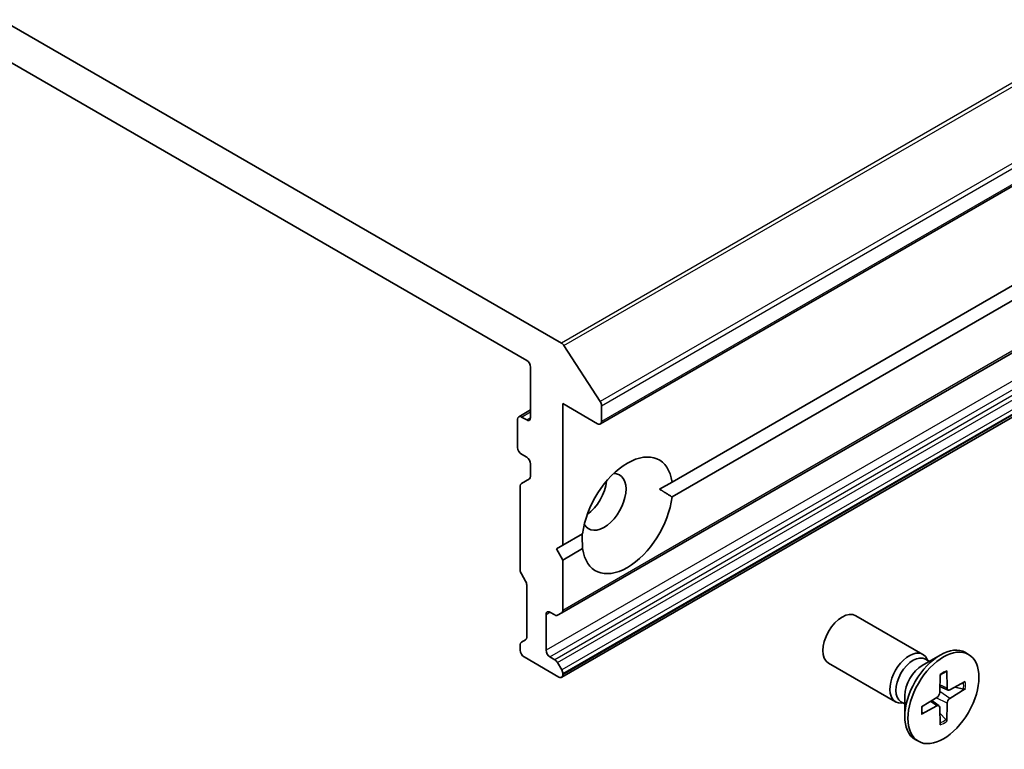
# Model space of a CAD drawing. Units: millimetres. Extents: x 80 to 12065, y 44 to 2432.
# Drawn here: x 1611 to 1665, y 623 to 663 of the extents above; entities that cross this region are included whole.
import ezdxf

# ---------------------------------------------------------------- set-up
doc = ezdxf.new("R2010")
doc.units = ezdxf.units.MM
doc.header["$LTSCALE"] = 5.5
doc.layers.add('Visible (ISO)', color=7, linetype='Continuous', lineweight=35)
doc.layers.add('Visible Narrow (ISO)', color=7, linetype='Continuous', lineweight=25)

msp = doc.modelspace()

# ---------------------------------------------------------------- linework, layer by layer
at = {"layer": 'Visible (ISO)'}
for p, q in [((1911.5609, 796.2822), (1642.8604, 641.1478)), ((1640.739, 630.7981), (1909.4396, 785.9325)), ((1909.4396, 782.4017), (1640.739, 627.2674)), ((1646.7862, 637.9637), (1773.9807, 711.3995)), ((1773.9807, 710.583), (1646.7862, 637.1472)), ((1640.7244, 645.5753), (1575.8242, 683.0454)), ((1577.7273, 679.9054), (1638.8213, 644.6328)), ((1640.8602, 645.4401), (1642.8462, 642.3824)), ((1639.0334, 644.2653), (1639.0334, 641.4893)), ((1640.8012, 634.5082), (1640.8012, 642.2649)), ((1640.8012, 642.2649), (1642.7104, 641.1627)), ((1642.9225, 641.2851), (1642.9225, 642.1502)), ((1638.3884, 641.5449), (1639.0334, 641.9173)), ((1638.8213, 641.3668), (1638.5384, 641.5301)), ((1638.3263, 641.4076), (1638.3263, 639.8563)), ((1638.5384, 639.4888), (1638.8213, 639.3255)), ((1639.0334, 638.9581), (1639.0334, 638.2839)), ((1638.4677, 633.14), (1638.4677, 637.7544)), ((1638.5299, 637.8917), (1638.9713, 638.1466)), ((1646.7862, 637.9637), (1646.1045, 637.5701)), ((1640.8012, 634.5082), (1641.8872, 635.1352)), ((1640.4476, 634.3041), (1640.8012, 634.5082)), ((1640.8012, 633.6917), (1640.4476, 634.3041)), ((1641.8872, 634.3187), (1640.8012, 633.6917)), ((1640.8012, 630.9354), (1640.8012, 633.6917)), ((1638.7591, 632.5338), (1638.5299, 632.9309)), ((1638.8213, 629.4657), (1638.8213, 632.3247)), ((1639.8819, 628.7519), (1639.8819, 630.7115)), ((1640.0941, 630.834), (1640.3598, 630.6806)), ((1640.739, 630.7981), (1640.5098, 630.6657)), ((1660.5346, 628.5214), (1656.86, 630.6429)), ((1638.5299, 629.196), (1638.7591, 629.3284)), ((1638.4677, 628.7519), (1638.4677, 629.0587)), ((1663.0335, 628.5221), (1662.8591, 628.6228)), ((1640.589, 627.2822), (1638.6799, 628.3845)), ((1640.3598, 628.2311), (1640.0941, 628.3845)), ((1640.5098, 628.0727), (1640.739, 627.6756)), ((1659.0346, 625.9233), (1655.36, 628.0448)), ((1660.4917, 627.9136), (1661.4841, 628.4866)), ((1660.8861, 628.1413), (1660.6748, 628.2634)), ((1660.7978, 628.1923), (1660.7513, 628.2844)), ((1640.8012, 627.4047), (1640.8012, 627.4665)), ((1661.8357, 627.626), (1661.8594, 626.667)), ((1661.4812, 627.4213), (1661.4575, 626.4349)), ((1662.8563, 627.0368), (1662.0139, 626.5778)), ((1661.9131, 626.5655), (1661.4654, 626.7637)), ((1662.8563, 626.6274), (1662.0139, 626.1136)), ((1662.2946, 626.7307), (1662.7524, 626.6149)), ((1659.5395, 625.8089), (1659.3282, 625.9309)), ((1659.4512, 625.8599), (1659.3482, 625.8541)), ((1659.5395, 626.2643), (1659.5395, 625.1185)), ((1660.4606, 625.6536), (1661.303, 626.1673)), ((1661.4177, 625.7074), (1661.0222, 625.9961)), ((1661.8357, 624.8597), (1661.8594, 625.8461)), ((1660.4606, 625.2442), (1661.303, 625.7032)), ((1661.4812, 624.655), (1661.4575, 625.614)), ((1661.7945, 624.9559), (1661.4654, 625.2945)), ((1660.2835, 623.7589), (1660.1091, 623.8596))]:
    msp.add_line(p, q, dxfattribs=at)
for centre, major_axis, start_param, end_param in [((1640.7244, 645.3303), (0.15, -0.2598), 1.6614562, 2.3561945), ((1638.8213, 644.3878), (-0.15, 0.2598), 3.9269908, 5.4977871), ((1642.7104, 642.2727), (0.15, -0.2598), 0.7853982, 1.6614562), ((1638.5384, 641.2851), (-0.15, 0.2598), 5.4977871, 7.0685835), ((1638.8213, 641.6117), (0.15, -0.2598), 5.4977871, 7.0685835), ((1642.7104, 641.4076), (0.15, -0.2598), 5.4977871, 7.0685835), ((1638.5384, 639.7338), (-0.15, 0.2598), 0.7853982, 2.3561945), ((1638.8213, 639.0806), (-0.15, 0.2598), 3.9269908, 5.4977871), ((1644.3367, 636.1412), (1.75, 3.0311), 5.6411347, 8.4960322), ((1638.8213, 638.4064), (0.15, -0.2598), 0, 0.7853982), ((1643.0639, 636.8761), (-0.85, -1.4722), 5.9439605, 9.7640027), ((1638.6799, 637.6319), (-0.15, 0.2598), 0, 0.7853982), ((1642.0033, 637.4884), (0.85, 1.4722), 4.0406381, 5.3841399), ((1644.3367, 636.1412), (-1.75, -3.0311), 5.6411347, 8.4960322), ((1638.6799, 633.0175), (-0.15, 0.2598), 0.7853982, 1.5707963), ((1638.6091, 632.4472), (-0.15, 0.2598), 3.9269908, 4.712389), ((1640.0941, 630.589), (-0.15, 0.2598), 5.4977871, 7.0685835), ((1640.3598, 630.9255), (0.15, -0.2598), 5.4977871, 6.2831853), ((1640.589, 631.0579), (0.15, -0.2598), 0, 0.7853982), ((1656.11, 629.3439), (-0.75, -1.299), 3.1415927, 6.2831853), ((1638.6799, 628.9362), (-0.15, 0.2598), 0, 0.7853982), ((1638.6091, 629.5882), (0.15, -0.2598), 0, 0.7853982), ((1661.4841, 626.2412), (-1.375, -2.3816), 3.1415927, 6.2831853), ((1638.6799, 628.6294), (-0.15, 0.2598), 0.7853982, 2.3561945), ((1640.0941, 628.6294), (0.15, -0.2598), 3.9269908, 5.4977871), ((1659.7846, 627.2224), (-0.75, -1.299), 2.7802255, 6.6445524), ((1640.3598, 627.9861), (0.15, -0.2598), 1.5707963, 2.3561945), ((1660.0015, 627.0971), (-0.6733, -1.1662), 3.1415927, 6.2831853), ((1640.589, 627.589), (0.15, -0.2598), 0.7853982, 1.5707963), ((1660.4917, 626.8141), (0.6733, 1.1662), 0.7853982, 2.3561945), ((1640.589, 627.5272), (0.15, -0.2598), 5.4977871, 7.0685835), ((1661.2985, 626.3483), (0.1124, 0.1948), 3.955126, 5.4696519), ((1662.0184, 626.7639), (-0.1124, -0.1948), 5.5259224, 7.0404483), ((1662.0184, 625.9327), (-0.1124, -0.1948), 3.955126, 5.4696519), ((1661.2985, 625.5171), (0.1124, 0.1948), 5.5259224, 7.0404483)]:
    msp.add_ellipse(centre, major_axis=major_axis, ratio=0.5773503, start_param=start_param, end_param=end_param, dxfattribs=at)
msp.add_ellipse((1661.6585, 626.1405), major_axis=(1.375, 2.3816), ratio=0.5773503, dxfattribs=at)
for points in [[(1646.1045, 637.5701), (1646.4327, 637.3806), (1646.7862, 637.1472)], [(1641.8872, 634.3187), (1641.8618, 634.7416), (1641.8618, 635.1206)]]:
    msp.add_open_spline(points, degree=2, dxfattribs=at)
for points, knots in [([(1661.4804, 627.3892), (1661.498, 627.4022), (1661.5157, 627.4148), (1661.5566, 627.4427), (1661.5799, 627.4578), (1661.6263, 627.4862), (1661.6495, 627.4996), (1661.6956, 627.5246), (1661.7186, 627.5362), (1661.7643, 627.5577), (1661.787, 627.5676), (1661.8094, 627.5765)], [6.14517036, 6.14517036, 6.14517036, 6.14517036, 6.19166629, 6.19166629, 6.25288333, 6.25288333, 6.31410037, 6.31410037, 6.37531741, 6.37531741, 6.43653445, 6.43653445, 6.43653445, 6.43653445]), ([(1661.8357, 627.626), (1661.836, 627.6158), (1661.834, 627.6049), (1661.8271, 627.5897), (1661.8209, 627.5827), (1661.8128, 627.578), (1661.8111, 627.5773), (1661.8094, 627.5766)], [0.0151653677, 0.0151653677, 0.0151653677, 0.0151653677, 0.0189753085, 0.0189753085, 0.0227334537, 0.0227334537, 0.0235838506, 0.0235838506, 0.0235838506, 0.0235838506]), ([(1662.8563, 626.6274), (1662.8473, 626.6219), (1662.8347, 626.6169), (1662.8114, 626.6114), (1662.7967, 626.61), (1662.774, 626.6108), (1662.7625, 626.6125), (1662.7524, 626.6149)], [0.015165368, 0.015165368, 0.015165368, 0.015165368, 0.018975309, 0.018975309, 0.022733454, 0.022733454, 0.025767724, 0.025767724, 0.025767724, 0.025767724]), ([(1660.4902, 625.2917), (1660.4905, 625.2899), (1660.4907, 625.2881), (1660.4907, 625.2787), (1660.4877, 625.2699), (1660.4781, 625.2563), (1660.4696, 625.2491), (1660.4606, 625.2442)], [0.0368022275, 0.0368022275, 0.0368022275, 0.0368022275, 0.0376526245, 0.0376526245, 0.0414107697, 0.0414107697, 0.0452207105, 0.0452207105, 0.0452207105, 0.0452207105]), ([(1660.4903, 625.2917), (1660.4868, 625.3157), (1660.484, 625.3402), (1660.4798, 625.3905), (1660.4784, 625.4162), (1660.4769, 625.4687), (1660.4769, 625.4955), (1660.4783, 625.5499), (1660.4798, 625.5776), (1660.4835, 625.627), (1660.4855, 625.6486), (1660.488, 625.6703)], [4.55903983, 4.55903983, 4.55903983, 4.55903983, 4.62025688, 4.62025688, 4.68147392, 4.68147392, 4.74269096, 4.74269096, 4.803908, 4.803908, 4.85040393, 4.85040393, 4.85040393, 4.85040393]), ([(1661.7945, 624.9559), (1661.8017, 624.9484), (1661.8089, 624.9392), (1661.8209, 624.92), (1661.8271, 624.9065), (1661.834, 624.8836), (1661.836, 624.8702), (1661.8357, 624.8597)], [0.034618354, 0.034618354, 0.034618354, 0.034618354, 0.037652624, 0.037652624, 0.04141077, 0.04141077, 0.045220711, 0.045220711, 0.045220711, 0.045220711])]:
    msp.add_open_spline(points, degree=3, knots=knots, dxfattribs=at)
at = {"layer": 'Visible Narrow (ISO)'}
for p, q in [((1909.425, 800.7096), (1640.7244, 645.5753)), ((1640.8602, 645.4401), (1909.5608, 800.5744)), ((1911.5467, 797.5168), (1642.8462, 642.3824)), ((1642.9225, 642.1502), (1911.6231, 797.2846)), ((1911.6231, 796.4195), (1642.9225, 641.2851)), ((1909.5018, 786.0698), (1640.8012, 630.9354)), ((1908.5825, 783.8863), (1639.8819, 628.7519)), ((1640.0941, 628.3845), (1908.7946, 783.5188)), ((1909.0603, 783.3654), (1640.3598, 628.2311)), ((1640.5098, 628.0727), (1909.2103, 783.2071)), ((1909.4396, 782.81), (1640.739, 627.6756)), ((1640.8012, 627.4665), (1909.5018, 782.6009)), ((1909.5018, 782.539), (1640.8012, 627.4047)), ((1638.5384, 641.5301), (1639.0334, 641.8159)), ((1639.0334, 641.4893), (1638.8213, 641.3668)), ((1639.8819, 630.7115), (1640.0941, 630.834)), ((1662.0139, 626.1136), (1661.4588, 626.4885)), ((1661.8594, 626.667), (1661.4676, 626.8558)), ((1661.303, 625.7032), (1660.9435, 625.9481)), ((1661.8594, 625.8461), (1661.2572, 626.1394))]:
    msp.add_line(p, q, dxfattribs=at)
for centre, major_axis, start_param, end_param in [((1661.6585, 626.1405), (-0.8563, -1.4831), 3.7800608, 4.0739208), ((1661.6189, 626.1633), (-0.8111, -1.4048), 2.2024679, 2.4790111), ((1661.6585, 626.1405), (0.8563, 1.4831), 5.3508571, 5.6447172), ((1661.6585, 626.1405), (-0.8563, -1.4831), 5.3508571, 5.6447172), ((1661.6189, 626.1633), (-0.8111, -1.4048), 0.6625816, 0.9391247), ((1661.6585, 626.1405), (0.8563, 1.4831), 3.7800608, 4.0739208)]:
    msp.add_ellipse(centre, major_axis=major_axis, ratio=0.5773503, start_param=start_param, end_param=end_param, dxfattribs=at)

doc.saveas('drawing.dxf')
